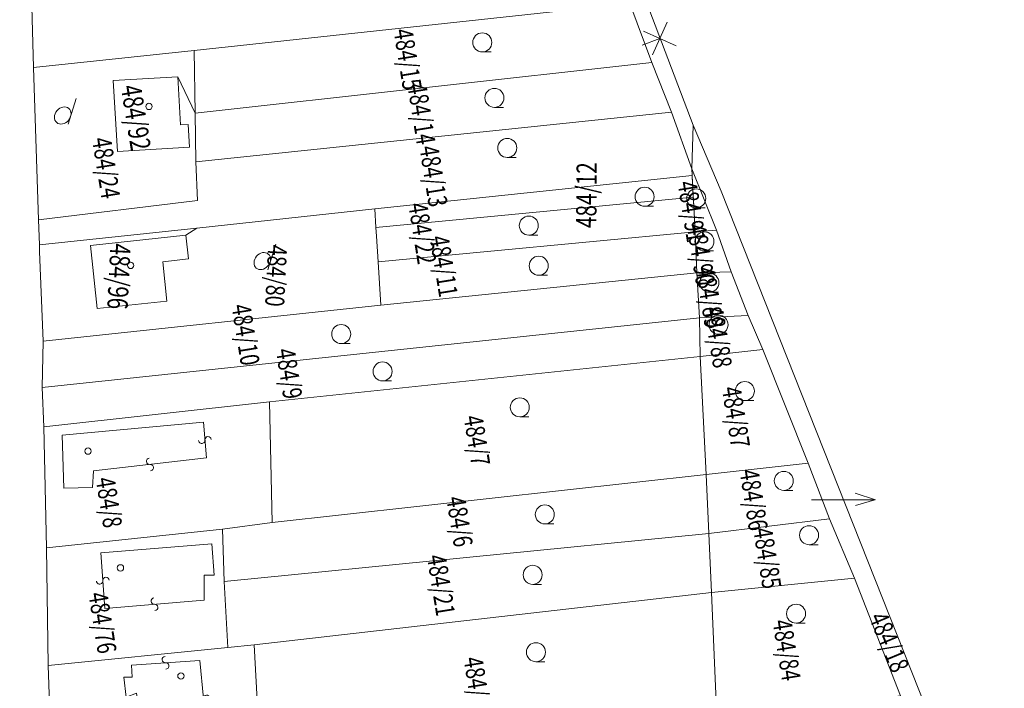
# Model space of a CAD drawing. Units: metres. Extents: x -233478 to 0, y -1250472 to 0.
# Drawn here: x -232128 to -231973, y -1248474 to -1248369 of the extents above; entities that cross this region are included whole.
import ezdxf
from ezdxf.enums import TextEntityAlignment as Align

# ---------------------------------------------------------------- set-up
doc = ezdxf.new("R2010")
doc.units = ezdxf.units.M
doc.header["$MEASUREMENT"] = 0
for name, color, linetype, lineweight in [('Vrstva 10', 7, 'Continuous', 0), ('Vrstva 11', 7, 'Continuous', 0), ('Vrstva 16', 7, 'Continuous', 0)]:
    doc.layers.add(name, color=color, linetype=linetype, lineweight=lineweight)
doc.styles.add('Style-cs_Italics', font='cs_Italics.shx')

# ---------------------------------------------------------------- blocks, each defined once
blk = doc.blocks.new('*U993')
at = {"layer": 'Vrstva 10', "color": 7, "linetype": 'Continuous', "lineweight": 0, "flags": 128}
blk.add_lwpolyline([(-231989.39, -1248475.18), (-232018.37, -1248478.55), (-232019.18, -1248458.89), (-231996.66, -1248456.6), (-231989.39, -1248475.18)], dxfattribs=at)
blk = doc.blocks.new('*U992')
at = {"layer": 'Vrstva 10', "color": 7, "linetype": 'Continuous', "lineweight": 0}
blk.add_blockref('*U993', (231989.39, 1248475.18), dxfattribs=at)
blk = doc.blocks.new('S30')
at = {"layer": 'Vrstva 10', "color": 7, "linetype": 'Continuous', "lineweight": 0}
blk.add_line((0, 0), (0.707, 0), dxfattribs=at)
blk.add_circle((0, 0.75), 0.75, dxfattribs=at)
blk = doc.blocks.new('*U7')
at = {"layer": 'Vrstva 10', "color": 7, "linetype": 'Continuous', "lineweight": 0, "xscale": 2, "yscale": 2, "zscale": 2}
blk.add_blockref('S30', (0, 0), dxfattribs=at)
blk = doc.blocks.new('*U995')
at = {"layer": 'Vrstva 10', "color": 7, "linetype": 'Continuous', "lineweight": 0, "flags": 128}
blk.add_lwpolyline([(-231996.66, -1248456.6), (-232019.18, -1248458.89), (-232019.59, -1248449.58), (-232000.59, -1248447.29), (-231996.66, -1248456.6)], dxfattribs=at)
blk = doc.blocks.new('*U994')
at = {"layer": 'Vrstva 10', "color": 7, "linetype": 'Continuous', "lineweight": 0}
blk.add_blockref('*U995', (231996.66, 1248456.6), dxfattribs=at)
blk = doc.blocks.new('*U997')
at = {"layer": 'Vrstva 10', "color": 7, "linetype": 'Continuous', "lineweight": 0, "flags": 128}
blk.add_lwpolyline([(-232000.59, -1248447.29), (-232019.59, -1248449.58), (-232020.01, -1248440.28), (-232003.97, -1248438.52), (-232000.59, -1248447.29)], dxfattribs=at)
blk = doc.blocks.new('*U996')
at = {"layer": 'Vrstva 10', "color": 7, "linetype": 'Continuous', "lineweight": 0}
blk.add_blockref('*U997', (232000.59, 1248447.29), dxfattribs=at)
blk = doc.blocks.new('*U999')
at = {"layer": 'Vrstva 10', "color": 7, "linetype": 'Continuous', "lineweight": 0, "flags": 128}
blk.add_lwpolyline([(-232003.97, -1248438.52), (-232020.01, -1248440.28), (-232020.95, -1248421.69), (-232011.1, -1248420.61), (-232003.97, -1248438.52)], dxfattribs=at)
blk = doc.blocks.new('*U998')
at = {"layer": 'Vrstva 10', "color": 7, "linetype": 'Continuous', "lineweight": 0}
blk.add_blockref('*U999', (232003.97, 1248438.52), dxfattribs=at)
blk = doc.blocks.new('*U1001')
at = {"layer": 'Vrstva 10', "color": 7, "linetype": 'Continuous', "lineweight": 0, "flags": 128}
blk.add_lwpolyline([(-232011.1, -1248420.61), (-232020.95, -1248421.69), (-232021.08, -1248415.62), (-232013.4, -1248415.22), (-232011.1, -1248420.61)], dxfattribs=at)
blk = doc.blocks.new('*U1000')
at = {"layer": 'Vrstva 10', "color": 7, "linetype": 'Continuous', "lineweight": 0}
blk.add_blockref('*U1001', (232011.1, 1248420.61), dxfattribs=at)
blk = doc.blocks.new('*U1003')
at = {"layer": 'Vrstva 10', "color": 7, "linetype": 'Continuous', "lineweight": 0, "flags": 128}
blk.add_lwpolyline([(-232013.4, -1248415.22), (-232021.08, -1248415.62), (-232021.48, -1248408.51), (-232016.08, -1248408.37), (-232013.4, -1248415.22)], dxfattribs=at)
blk = doc.blocks.new('*U1002')
at = {"layer": 'Vrstva 10', "color": 7, "linetype": 'Continuous', "lineweight": 0}
blk.add_blockref('*U1003', (232013.4, 1248415.22), dxfattribs=at)
blk = doc.blocks.new('*U1005')
at = {"layer": 'Vrstva 10', "color": 7, "linetype": 'Continuous', "lineweight": 0, "flags": 128}
blk.add_lwpolyline([(-232016.08, -1248408.37), (-232021.48, -1248408.51), (-232021.75, -1248402.03), (-232018.38, -1248401.76), (-232016.08, -1248408.37)], dxfattribs=at)
blk = doc.blocks.new('*U1004')
at = {"layer": 'Vrstva 10', "color": 7, "linetype": 'Continuous', "lineweight": 0}
blk.add_blockref('*U1005', (232016.08, 1248408.37), dxfattribs=at)
blk = doc.blocks.new('*U1007')
at = {"layer": 'Vrstva 10', "color": 7, "linetype": 'Continuous', "lineweight": 0, "flags": 128}
blk.add_lwpolyline([(-232018.38, -1248401.76), (-232021.75, -1248402.03), (-232021.99, -1248397.99), (-232022.07, -1248396.59), (-232022.15, -1248395.28), (-232022.19, -1248394.55), (-232022.24, -1248393.15), (-232022.28, -1248392.1), (-232018.38, -1248401.76)], dxfattribs=at)
blk = doc.blocks.new('*U1006')
at = {"layer": 'Vrstva 10', "color": 7, "linetype": 'Continuous', "lineweight": 0}
blk.add_blockref('*U1007', (232018.38, 1248401.76), dxfattribs=at)
blk = doc.blocks.new('*U1009')
at = {"layer": 'Vrstva 10', "color": 7, "linetype": 'Continuous', "lineweight": 0, "flags": 128}
blk.add_lwpolyline([(-232019.18, -1248458.89), (-232018.37, -1248478.55), (-232090.22, -1248486.51), (-232091.3, -1248467.13), (-232019.18, -1248458.89)], dxfattribs=at)
blk = doc.blocks.new('*U1008')
at = {"layer": 'Vrstva 10', "color": 7, "linetype": 'Continuous', "lineweight": 0}
blk.add_blockref('*U1009', (232019.18, 1248458.89), dxfattribs=at)
blk = doc.blocks.new('*U1013')
at = {"layer": 'Vrstva 10', "color": 7, "linetype": 'Continuous', "lineweight": 0, "flags": 128}
blk.add_lwpolyline([(-232090.22, -1248486.51), (-232098.98, -1248487.45), (-232102.86, -1248488.03), (-232113.92, -1248488.97), (-232123.09, -1248489.92), (-232123.77, -1248470.35), (-232095.44, -1248467.52), (-232091.3, -1248467.13), (-232090.22, -1248486.51)], dxfattribs=at)
blk = doc.blocks.new('*U1012')
at = {"layer": 'Vrstva 10', "color": 7, "linetype": 'Continuous', "lineweight": 0}
blk.add_blockref('*U1013', (232090.22, 1248486.51), dxfattribs=at)
blk = doc.blocks.new('S45')
at = {"layer": 'Vrstva 10', "color": 7, "linetype": 'Continuous', "lineweight": 0}
blk.add_circle((0, 0), 0.25, dxfattribs=at)
blk = doc.blocks.new('*U3')
at = {"layer": 'Vrstva 10', "color": 7, "linetype": 'Continuous', "lineweight": 0, "xscale": 2, "yscale": 2, "zscale": 2}
blk.add_blockref('S45', (0, 0), dxfattribs=at)
blk = doc.blocks.new('*U1015')
at = {"layer": 'Vrstva 10', "color": 7, "linetype": 'Continuous', "lineweight": 0, "flags": 128}
blk.add_lwpolyline([(-232095.44, -1248467.52), (-232123.77, -1248470.35), (-232124.04, -1248451.86), (-232096.26, -1248448.9), (-232095.99, -1248457.13), (-232095.44, -1248467.52)], dxfattribs=at)
blk = doc.blocks.new('*U1014')
at = {"layer": 'Vrstva 10', "color": 7, "linetype": 'Continuous', "lineweight": 0}
blk.add_blockref('*U1015', (232095.44, 1248467.52), dxfattribs=at)
blk = doc.blocks.new('*U1017')
at = {"layer": 'Vrstva 10', "color": 7, "linetype": 'Continuous', "lineweight": 0, "flags": 128}
blk.add_lwpolyline([(-232091.3, -1248467.13), (-232095.44, -1248467.52), (-232095.99, -1248457.13), (-232019.59, -1248449.58), (-232019.18, -1248458.89), (-232091.3, -1248467.13)], dxfattribs=at)
blk = doc.blocks.new('*U1016')
at = {"layer": 'Vrstva 10', "color": 7, "linetype": 'Continuous', "lineweight": 0}
blk.add_blockref('*U1017', (232091.3, 1248467.13), dxfattribs=at)
blk = doc.blocks.new('*U1019')
at = {"layer": 'Vrstva 10', "color": 7, "linetype": 'Continuous', "lineweight": 0, "flags": 128}
blk.add_lwpolyline([(-232020.01, -1248440.28), (-232019.59, -1248449.58), (-232095.99, -1248457.13), (-232096.26, -1248448.9), (-232088.46, -1248447.84), (-232020.01, -1248440.28)], dxfattribs=at)
blk = doc.blocks.new('*U1018')
at = {"layer": 'Vrstva 10', "color": 7, "linetype": 'Continuous', "lineweight": 0}
blk.add_blockref('*U1019', (232020.01, 1248440.28), dxfattribs=at)
blk = doc.blocks.new('*U1021')
at = {"layer": 'Vrstva 10', "color": 7, "linetype": 'Continuous', "lineweight": 0, "flags": 128}
blk.add_lwpolyline([(-232020.95, -1248421.69), (-232020.01, -1248440.28), (-232088.46, -1248447.84), (-232088.87, -1248428.85), (-232020.95, -1248421.69)], dxfattribs=at)
blk = doc.blocks.new('*U1020')
at = {"layer": 'Vrstva 10', "color": 7, "linetype": 'Continuous', "lineweight": 0}
blk.add_blockref('*U1021', (232020.95, 1248421.69), dxfattribs=at)
blk = doc.blocks.new('*U1023')
at = {"layer": 'Vrstva 10', "color": 7, "linetype": 'Continuous', "lineweight": 0, "flags": 128}
blk.add_lwpolyline([(-232088.87, -1248428.85), (-232088.46, -1248447.84), (-232096.26, -1248448.9), (-232124.04, -1248451.86), (-232124.44, -1248432.76), (-232088.87, -1248428.85)], dxfattribs=at)
blk = doc.blocks.new('*U1022')
at = {"layer": 'Vrstva 10', "color": 7, "linetype": 'Continuous', "lineweight": 0}
blk.add_blockref('*U1023', (232088.87, 1248428.85), dxfattribs=at)
blk = doc.blocks.new('*U1025')
at = {"layer": 'Vrstva 10', "color": 7, "linetype": 'Continuous', "lineweight": 0, "flags": 128}
blk.add_lwpolyline([(-232088.87, -1248428.85), (-232124.44, -1248432.76), (-232124.71, -1248426.55), (-232021.08, -1248415.62), (-232020.95, -1248421.69), (-232088.87, -1248428.85)], dxfattribs=at)
blk = doc.blocks.new('*U1024')
at = {"layer": 'Vrstva 10', "color": 7, "linetype": 'Continuous', "lineweight": 0}
blk.add_blockref('*U1025', (232088.87, 1248428.85), dxfattribs=at)
blk = doc.blocks.new('*U1027')
at = {"layer": 'Vrstva 10', "color": 7, "linetype": 'Continuous', "lineweight": 0, "flags": 128}
blk.add_lwpolyline([(-232021.48, -1248408.51), (-232021.08, -1248415.62), (-232124.71, -1248426.55), (-232124.57, -1248419.29), (-232071.3, -1248413.62), (-232021.48, -1248408.51)], dxfattribs=at)
blk = doc.blocks.new('*U1026')
at = {"layer": 'Vrstva 10', "color": 7, "linetype": 'Continuous', "lineweight": 0}
blk.add_blockref('*U1027', (232021.48, 1248408.51), dxfattribs=at)
blk = doc.blocks.new('*U1029')
at = {"layer": 'Vrstva 10', "color": 7, "linetype": 'Continuous', "lineweight": 0, "flags": 128}
blk.add_lwpolyline([(-232071.3, -1248413.62), (-232071.74, -1248406.76), (-232021.75, -1248402.03), (-232021.48, -1248408.51), (-232071.3, -1248413.62)], dxfattribs=at)
blk = doc.blocks.new('*U1028')
at = {"layer": 'Vrstva 10', "color": 7, "linetype": 'Continuous', "lineweight": 0}
blk.add_blockref('*U1029', (232071.3, 1248413.62), dxfattribs=at)
blk = doc.blocks.new('*U1031')
at = {"layer": 'Vrstva 10', "color": 7, "linetype": 'Continuous', "lineweight": 0, "flags": 128}
blk.add_lwpolyline([(-232071.74, -1248406.76), (-232072, -1248402.73), (-232072.09, -1248401.34), (-232022.07, -1248396.59), (-232021.99, -1248397.99), (-232021.75, -1248402.03), (-232071.74, -1248406.76)], dxfattribs=at)
blk = doc.blocks.new('*U1030')
at = {"layer": 'Vrstva 10', "color": 7, "linetype": 'Continuous', "lineweight": 0}
blk.add_blockref('*U1031', (232071.74, 1248406.76), dxfattribs=at)
blk = doc.blocks.new('*U1033')
at = {"layer": 'Vrstva 10', "color": 7, "linetype": 'Continuous', "lineweight": 0, "flags": 128}
blk.add_lwpolyline([(-232022.28, -1248392.1), (-232022.24, -1248393.15), (-232072.27, -1248398.45), (-232100.32, -1248401.45), (-232125.14, -1248404.1), (-232125.27, -1248400.17), (-232100.19, -1248397.12), (-232100.46, -1248391.03), (-232025.47, -1248383.2), (-232022.28, -1248392.1)], dxfattribs=at)
blk = doc.blocks.new('*U1032')
at = {"layer": 'Vrstva 10', "color": 7, "linetype": 'Continuous', "lineweight": 0}
blk.add_blockref('*U1033', (232022.28, 1248392.1), dxfattribs=at)
blk = doc.blocks.new('*U1035')
at = {"layer": 'Vrstva 10', "color": 7, "linetype": 'Continuous', "lineweight": 0, "flags": 128}
blk.add_lwpolyline([(-232025.47, -1248383.2), (-232100.46, -1248391.03), (-232100.59, -1248383.34), (-232028.57, -1248375.38), (-232025.47, -1248383.2)], dxfattribs=at)
blk = doc.blocks.new('*U1034')
at = {"layer": 'Vrstva 10', "color": 7, "linetype": 'Continuous', "lineweight": 0}
blk.add_blockref('*U1035', (232025.47, 1248383.2), dxfattribs=at)
blk = doc.blocks.new('*U1037')
at = {"layer": 'Vrstva 10', "color": 7, "linetype": 'Continuous', "lineweight": 0, "flags": 128}
blk.add_lwpolyline([(-232028.57, -1248375.38), (-232100.59, -1248383.34), (-232100.73, -1248373.49), (-232032.08, -1248366.07), (-232028.57, -1248375.38)], dxfattribs=at)
blk = doc.blocks.new('*U1036')
at = {"layer": 'Vrstva 10', "color": 7, "linetype": 'Continuous', "lineweight": 0}
blk.add_blockref('*U1037', (232028.57, 1248375.38), dxfattribs=at)
blk = doc.blocks.new('*U1039')
at = {"layer": 'Vrstva 10', "color": 7, "linetype": 'Continuous', "lineweight": 0, "flags": 128}
blk.add_lwpolyline([(-232100.73, -1248373.49), (-232100.59, -1248383.34)], dxfattribs=at)
blk = doc.blocks.new('*U1040')
at = {"layer": 'Vrstva 10', "color": 7, "linetype": 'Continuous', "lineweight": 0, "flags": 128}
blk.add_lwpolyline([(-232100.59, -1248383.34), (-232103.33, -1248377.62), (-232113.51, -1248378.22), (-232112.85, -1248389.4), (-232101.47, -1248388.73), (-232101.68, -1248385.13), (-232102.88, -1248385.2)], dxfattribs=at)
blk = doc.blocks.new('*U1041')
at = {"layer": 'Vrstva 10', "color": 7, "linetype": 'Continuous', "lineweight": 0, "flags": 128}
blk.add_lwpolyline([(-232102.88, -1248385.2), (-232103.33, -1248377.62)], dxfattribs=at)
blk = doc.blocks.new('*U1042')
at = {"layer": 'Vrstva 10', "color": 7, "linetype": 'Continuous', "lineweight": 0, "flags": 128}
blk.add_lwpolyline([(-232103.33, -1248377.62), (-232100.59, -1248383.34), (-232100.46, -1248391.03), (-232100.19, -1248397.12), (-232125.27, -1248400.17), (-232126.05, -1248376.18), (-232100.73, -1248373.49)], dxfattribs=at)
blk = doc.blocks.new('*U1038')
at = {"layer": 'Vrstva 10', "color": 7, "linetype": 'Continuous', "lineweight": 0}
for name in ['*U1042', '*U1039', '*U1040', '*U1041']:
    blk.add_blockref(name, (232100.73, 1248373.49), dxfattribs=at)
blk = doc.blocks.new('S431')
at = {"layer": 'Vrstva 10', "color": 7, "linetype": 'Continuous', "lineweight": 0}
blk.add_line((0, 0), (0.634, 2.008), dxfattribs=at)
blk.add_ellipse((-0.431, 0.682), major_axis=(0.475, 0.555), ratio=0.808635, dxfattribs=at)
blk = doc.blocks.new('*U13')
at = {"layer": 'Vrstva 10', "color": 7, "linetype": 'Continuous', "lineweight": 0, "xscale": 2, "yscale": 2, "zscale": 2}
blk.add_blockref('S431', (0, 0), dxfattribs=at)
blk = doc.blocks.new('*U1044')
at = {"layer": 'Vrstva 10', "color": 7, "linetype": 'Continuous', "lineweight": 0, "flags": 128}
blk.add_lwpolyline([(-232100.73, -1248373.49), (-232126.05, -1248376.18), (-232126.58, -1248356.92), (-232048.79, -1248349.06), (-232039.11, -1248348.15), (-232032.08, -1248366.07), (-232100.73, -1248373.49)], dxfattribs=at)
blk = doc.blocks.new('*U1043')
at = {"layer": 'Vrstva 10', "color": 7, "linetype": 'Continuous', "lineweight": 0}
blk.add_blockref('*U1044', (232100.73, 1248373.49), dxfattribs=at)
blk = doc.blocks.new('*U1060')
at = {"layer": 'Vrstva 10', "color": 7, "linetype": 'Continuous', "lineweight": 0, "flags": 128}
blk.add_lwpolyline([(-232050.02, -1248320.4), (-232127.52, -1248328.49), (-232127.76, -1248325.14), (-232048.22, -1248317.19), (-232043.31, -1248329.71), (-232037.91, -1248343.61), (-232022.08, -1248385.26), (-232022.28, -1248392.1), (-232025.47, -1248383.2), (-232028.57, -1248375.38), (-232032.08, -1248366.07), (-232039.11, -1248348.15), (-232040.57, -1248344.36), (-232045.84, -1248330.76), (-232050.02, -1248320.4)], dxfattribs=at)
blk = doc.blocks.new('*U1059')
at = {"layer": 'Vrstva 10', "color": 7, "linetype": 'Continuous', "lineweight": 0}
blk.add_blockref('*U1060', (232050.02, 1248320.4), dxfattribs=at)
blk = doc.blocks.new('*U1062')
at = {"layer": 'Vrstva 10', "color": 7, "linetype": 'Continuous', "lineweight": 0, "flags": 128}
blk.add_lwpolyline([(-231977.24, -1248506.75), (-231982.91, -1248492.04), (-231989.39, -1248475.18), (-231996.66, -1248456.6), (-232000.59, -1248447.29), (-232003.97, -1248438.52), (-232011.1, -1248420.61), (-232013.4, -1248415.22), (-232016.08, -1248408.37), (-232018.38, -1248401.76), (-232022.28, -1248392.1), (-232022.08, -1248385.26), (-232017.65, -1248395.62), (-231973.71, -1248506.41), (-231977.24, -1248506.75)], dxfattribs=at)
blk = doc.blocks.new('*U1061')
at = {"layer": 'Vrstva 10', "color": 7, "linetype": 'Continuous', "lineweight": 0}
blk.add_blockref('*U1062', (231977.24, 1248506.75), dxfattribs=at)
blk = doc.blocks.new('S238')
at = {"layer": 'Vrstva 10', "color": 7, "linetype": 'Continuous', "lineweight": 0}
for p, q in [((-2.5, 0), (2.5, 0)), ((0.962, 0.528), (2.546, 0)), ((2.5, 0), (0.983, -0.465))]:
    blk.add_line(p, q, dxfattribs=at)
blk = doc.blocks.new('*U846')
at = {"layer": 'Vrstva 10', "color": 7, "linetype": 'Continuous', "lineweight": 0, "xscale": 2, "yscale": 2, "zscale": 2}
blk.add_blockref('S238', (0, 0), dxfattribs=at)
blk = doc.blocks.new('*U1186')
at = {"layer": 'Vrstva 10', "color": 7, "linetype": 'Continuous', "lineweight": 0, "flags": 128}
blk.add_lwpolyline([(-231964.04, -1248505.39), (-231964.72, -1248497.07), (-231972.23, -1248497.57), (-231971.42, -1248506.16), (-231973.71, -1248506.41), (-232017.65, -1248395.62), (-232022.08, -1248385.26), (-232037.91, -1248343.61), (-232004.2, -1248340.37), (-231968.08, -1248336.6), (-231969.7, -1248322.03), (-232006.22, -1248325.93), (-232043.31, -1248329.71), (-232048.22, -1248317.19), (-232127.76, -1248325.14), (-232128.73, -1248307.66), (-232133.71, -1248178.72)], dxfattribs=at)
blk = doc.blocks.new('*U1185')
at = {"layer": 'Vrstva 10', "color": 7, "linetype": 'Continuous', "lineweight": 0}
blk.add_blockref('*U1186', (231964.04, 1248505.39), dxfattribs=at)
blk = doc.blocks.new('*U1198')
at = {"layer": 'Vrstva 10', "color": 7, "linetype": 'Continuous', "lineweight": 0, "flags": 128}
blk.add_lwpolyline([(-232139.37, -1248340.04), (-232127.25, -1248339.15), (-232126.73, -1248348.74), (-232126.6, -1248352.73), (-232126.58, -1248356.92), (-232126.05, -1248376.18), (-232125.27, -1248400.17), (-232125.14, -1248404.1), (-232125.11, -1248405.15), (-232124.57, -1248419.29), (-232124.71, -1248426.55), (-232124.44, -1248432.76), (-232124.04, -1248451.86), (-232123.77, -1248470.35), (-232123.09, -1248489.92), (-232122.55, -1248507.13), (-232122.02, -1248522.76), (-232122.15, -1248534.49), (-232120.95, -1248555.37), (-232120.4, -1248573.22)], dxfattribs=at)
blk = doc.blocks.new('*U1197')
at = {"layer": 'Vrstva 10', "color": 7, "linetype": 'Continuous', "lineweight": 0}
blk.add_blockref('*U1198', (232174.4, 1248753.27), dxfattribs=at)
blk = doc.blocks.new('S298_4')
at = {"layer": 'Vrstva 16', "color": 204, "linetype": 'Continuous', "lineweight": 0}
for p, q in [((-6.041928, -1.021055), (-4.041925, 0.978863)), ((-6.041886, 0.978905), (-4.041967, -1.021098)), ((3.957876, -1.021269), (5.957879, 0.97865)), ((3.957918, 0.978692), (5.957837, -1.021311)), ((-5.041927, -0.021096), (-5.041975, -1.521462)), ((4.957877, -0.021309), (4.958007, -1.521208))]:
    blk.add_line(p, q, dxfattribs=at)
blk = doc.blocks.new('*U1611')
at = {"layer": 'Vrstva 16', "color": 204, "linetype": 'Continuous', "lineweight": 0, "flags": 128}
blk.add_lwpolyline([(-232037.91, -1248343.61), (-232022.08, -1248385.26), (-232022.28, -1248392.1), (-232022.15, -1248395.28), (-232021.99, -1248397.99), (-232021.75, -1248402.03), (-232021.48, -1248408.51), (-232021.08, -1248415.62), (-232020.95, -1248421.69), (-232020.01, -1248440.28), (-232019.59, -1248449.58), (-232019.18, -1248458.89), (-232018.37, -1248478.55), (-232017.54, -1248495.81), (-232017.27, -1248504.04), (-232016.89, -1248511.03), (-232016.18, -1248523.01), (-232016.37, -1248525.06), (-232015.82, -1248530.76), (-232015.14, -1248544.25), (-232014.22, -1248561.04)], dxfattribs=at)
at = {"layer": 'Vrstva 16', "color": 204, "linetype": 'Continuous', "lineweight": 0, "xscale": 1.999999, "yscale": 1.999999, "zscale": 1.999999, "rotation": 290.810422}
blk.add_blockref('S298_4', (-232030.804, -1248362.305), dxfattribs=at)
blk = doc.blocks.new('*U1610')
at = {"layer": 'Vrstva 16', "color": 204, "linetype": 'Continuous', "lineweight": 0}
blk.add_blockref('*U1611', (232628.68, 1248340.58), dxfattribs=at)
blk = doc.blocks.new('*U2561')
at = {"layer": 'Vrstva 11', "color": 1, "linetype": 'Continuous', "lineweight": 0, "flags": 128}
blk.add_lwpolyline([(-232098.67, -1248481.56), (-232111.24, -1248483.12), (-232111.48, -1248478.81), (-232109.33, -1248478.33), (-232109.81, -1248474.74), (-232111.48, -1248475.34), (-232111.84, -1248472.22), (-232110.52, -1248472.22), (-232110.64, -1248470.3)], dxfattribs=at)
blk = doc.blocks.new('S434_316')
at = {"layer": 'Vrstva 11', "color": 1, "linetype": 'Continuous', "lineweight": 0}
for centre, start, end in [((0, 0.25), 89.99997, 269.99996), ((0, -0.25), 269.99996, 89.99997)]:
    blk.add_arc(centre, 0.25, start, end, dxfattribs=at)
blk = doc.blocks.new('S434_317')
at = {"layer": 'Vrstva 11', "color": 1, "linetype": 'Continuous', "lineweight": 0}
for centre, start, end in [((0, 0.25), 90.00007, 270.00007), ((0, -0.25), 270.00007, 90.00007)]:
    blk.add_arc(centre, 0.25, start, end, dxfattribs=at)
blk = doc.blocks.new('*U2562')
at = {"layer": 'Vrstva 11', "color": 1, "linetype": 'Continuous', "lineweight": 0, "flags": 128}
blk.add_lwpolyline([(-232110.64, -1248470.3), (-232099.87, -1248469.59), (-232098.67, -1248481.56)], dxfattribs=at)
at = {"layer": 'Vrstva 11', "color": 1, "linetype": 'Continuous', "lineweight": 0}
for name, p, xscale, yscale, zscale, rotation in [('S434_316', (-232105.255, -1248469.945), 2.000001, 2.000001, 2.000001, 3.771738), ('S434_317', (-232099.27, -1248475.575), 2, 2, 2, 275.724743)]:
    blk.add_blockref(name, p, dxfattribs=dict(at, xscale=xscale, yscale=yscale, zscale=zscale, rotation=rotation))
blk = doc.blocks.new('*U2560')
at = {"layer": 'Vrstva 11', "color": 1, "linetype": 'Continuous', "lineweight": 0}
for name in ['*U2562', '*U2561']:
    blk.add_blockref(name, (232098.67, 1248481.56), dxfattribs=at)
blk = doc.blocks.new('*U2566')
at = {"layer": 'Vrstva 11', "color": 1, "linetype": 'Continuous', "lineweight": 0, "flags": 128}
blk.add_lwpolyline([(-232115.44, -1248452.64), (-232097.96, -1248451.21), (-232097.6, -1248456.12), (-232099.16, -1248456.12), (-232099.16, -1248460.07)], dxfattribs=at)
blk = doc.blocks.new('S434_318')
at = {"layer": 'Vrstva 11', "color": 1, "linetype": 'Continuous', "lineweight": 0}
for centre, start, end in [((0, 0.25), 90.00001, 270.00001), ((0, -0.25), 270.00001, 90.00001)]:
    blk.add_arc(centre, 0.25, start, end, dxfattribs=at)
blk = doc.blocks.new('S434_319')
at = {"layer": 'Vrstva 11', "color": 1, "linetype": 'Continuous', "lineweight": 0}
for centre, start, end in [((0, 0.25), 90.00002, 270.00002), ((0, -0.25), 270.00002, 90.00002)]:
    blk.add_arc(centre, 0.25, start, end, dxfattribs=at)
blk = doc.blocks.new('*U2567')
at = {"layer": 'Vrstva 11', "color": 1, "linetype": 'Continuous', "lineweight": 0, "flags": 128}
blk.add_lwpolyline([(-232099.16, -1248460.07), (-232114.84, -1248461.39), (-232115.44, -1248452.64)], dxfattribs=at)
at = {"layer": 'Vrstva 11', "color": 1, "linetype": 'Continuous', "lineweight": 0}
for name, p, xscale, yscale, zscale, rotation in [('S434_319', (-232115.14, -1248457.015), 2.000001, 2.000001, 2.000001, 93.92269), ('S434_318', (-232107, -1248460.73), 1.999999, 1.999999, 1.999999, 184.81201)]:
    blk.add_blockref(name, p, dxfattribs=dict(at, xscale=xscale, yscale=yscale, zscale=zscale, rotation=rotation))
blk = doc.blocks.new('*U2565')
at = {"layer": 'Vrstva 11', "color": 1, "linetype": 'Continuous', "lineweight": 0}
for name in ['*U2567', '*U2566']:
    blk.add_blockref(name, (232115.44, 1248452.64), dxfattribs=at)
blk = doc.blocks.new('*U2571')
at = {"layer": 'Vrstva 11', "color": 1, "linetype": 'Continuous', "lineweight": 0, "flags": 128}
blk.add_lwpolyline([(-232116.63, -1248439.71), (-232116.75, -1248442.34), (-232121.3, -1248442.46), (-232121.54, -1248434.08), (-232099.28, -1248432.04)], dxfattribs=at)
blk = doc.blocks.new('S434_320')
at = {"layer": 'Vrstva 11', "color": 1, "linetype": 'Continuous', "lineweight": 0}
for centre, start, end in [((0, 0.25), 90.00005, 270.00005), ((0, -0.25), 270.00005, 90.00005)]:
    blk.add_arc(centre, 0.25, start, end, dxfattribs=at)
blk = doc.blocks.new('S434_321')
at = {"layer": 'Vrstva 11', "color": 1, "linetype": 'Continuous', "lineweight": 0}
for centre, start, end in [((0, 0.25), 89.99997, 269.99997), ((0, -0.25), 269.99997, 89.99997)]:
    blk.add_arc(centre, 0.25, start, end, dxfattribs=at)
blk = doc.blocks.new('*U2572')
at = {"layer": 'Vrstva 11', "color": 1, "linetype": 'Continuous', "lineweight": 0, "flags": 128}
blk.add_lwpolyline([(-232099.28, -1248432.04), (-232098.8, -1248437.67), (-232116.63, -1248439.71)], dxfattribs=at)
at = {"layer": 'Vrstva 11', "color": 1, "linetype": 'Continuous', "lineweight": 0}
for name, p, xscale, yscale, zscale, rotation in [('S434_320', (-232099.04, -1248434.855), 1.999998, 1.999998, 1.999998, 274.873064), ('S434_321', (-232107.715, -1248438.69), 1.999999, 1.999999, 1.999999, 186.52708)]:
    blk.add_blockref(name, p, dxfattribs=dict(at, xscale=xscale, yscale=yscale, zscale=zscale, rotation=rotation))
blk = doc.blocks.new('*U2570')
at = {"layer": 'Vrstva 11', "color": 1, "linetype": 'Continuous', "lineweight": 0}
for name in ['*U2571', '*U2572']:
    blk.add_blockref(name, (232116.63, 1248439.71), dxfattribs=at)
blk = doc.blocks.new('*U2668')
at = {"layer": 'Vrstva 10', "color": 7, "linetype": 'Continuous', "lineweight": 0, "flags": 128}
blk.add_lwpolyline([(-232113.51, -1248378.22), (-232103.33, -1248377.62), (-232102.88, -1248385.2), (-232101.68, -1248385.13), (-232101.47, -1248388.73), (-232112.85, -1248389.4), (-232113.51, -1248378.22)], dxfattribs=at)
blk = doc.blocks.new('*U2667')
at = {"layer": 'Vrstva 10', "color": 7, "linetype": 'Continuous', "lineweight": 0}
blk.add_blockref('*U2668', (232113.51, 1248378.22), dxfattribs=at)
blk = doc.blocks.new('*U2672')
at = {"layer": 'Vrstva 10', "color": 7, "linetype": 'Continuous', "lineweight": 0, "flags": 128}
blk.add_lwpolyline([(-232072.27, -1248398.45), (-232022.24, -1248393.15), (-232022.19, -1248394.55), (-232022.15, -1248395.28), (-232022.07, -1248396.59), (-232072.09, -1248401.34), (-232072.27, -1248398.45)], dxfattribs=at)
blk = doc.blocks.new('*U2671')
at = {"layer": 'Vrstva 10', "color": 7, "linetype": 'Continuous', "lineweight": 0}
blk.add_blockref('*U2672', (232072.27, 1248398.45), dxfattribs=at)
blk = doc.blocks.new('*U2708')
at = {"layer": 'Vrstva 10', "color": 7, "linetype": 'Continuous', "lineweight": 0, "flags": 128}
blk.add_lwpolyline([(-232071.74, -1248406.76), (-232071.3, -1248413.62), (-232124.57, -1248419.29), (-232125.11, -1248405.15), (-232125.14, -1248404.1)], dxfattribs=at)
blk = doc.blocks.new('*U2709')
at = {"layer": 'Vrstva 10', "color": 7, "linetype": 'Continuous', "lineweight": 0, "flags": 128}
blk.add_lwpolyline([(-232125.14, -1248404.1), (-232100.32, -1248401.45)], dxfattribs=at)
blk = doc.blocks.new('*U2710')
at = {"layer": 'Vrstva 10', "color": 7, "linetype": 'Continuous', "lineweight": 0, "flags": 128}
blk.add_lwpolyline([(-232100.32, -1248401.45), (-232102.06, -1248402.59), (-232117.07, -1248404.19), (-232116.01, -1248414.15), (-232105.03, -1248412.99), (-232105.7, -1248406.75), (-232101.66, -1248406.32)], dxfattribs=at)
blk = doc.blocks.new('*U2711')
at = {"layer": 'Vrstva 10', "color": 7, "linetype": 'Continuous', "lineweight": 0, "flags": 128}
blk.add_lwpolyline([(-232101.66, -1248406.32), (-232102.06, -1248402.59)], dxfattribs=at)
blk = doc.blocks.new('*U2712')
at = {"layer": 'Vrstva 10', "color": 7, "linetype": 'Continuous', "lineweight": 0, "flags": 128}
blk.add_lwpolyline([(-232102.06, -1248402.59), (-232100.32, -1248401.45), (-232072.27, -1248398.45), (-232072.09, -1248401.34), (-232072, -1248402.73), (-232071.74, -1248406.76)], dxfattribs=at)
blk = doc.blocks.new('*U2707')
at = {"layer": 'Vrstva 10', "color": 7, "linetype": 'Continuous', "lineweight": 0}
for name in ['*U2712', '*U2709', '*U2710', '*U2711', '*U2708']:
    blk.add_blockref(name, (232071.74, 1248406.76), dxfattribs=at)
blk = doc.blocks.new('*U2714')
at = {"layer": 'Vrstva 10', "color": 7, "linetype": 'Continuous', "lineweight": 0, "flags": 128}
blk.add_lwpolyline([(-232117.07, -1248404.19), (-232102.06, -1248402.59), (-232101.66, -1248406.32), (-232105.7, -1248406.75), (-232105.03, -1248412.99), (-232116.01, -1248414.15), (-232117.07, -1248404.19)], dxfattribs=at)
blk = doc.blocks.new('*U2713')
at = {"layer": 'Vrstva 10', "color": 7, "linetype": 'Continuous', "lineweight": 0}
blk.add_blockref('*U2714', (232117.07, 1248404.19), dxfattribs=at)

msp = doc.modelspace()

# ---------------------------------------------------------------- block references
at = {"layer": 'Vrstva 10', "color": 7, "linetype": 'Continuous', "lineweight": 0}
for name, p in [('*U1185', (-231964.04, -1248505.39)), ('*U1059', (-232050.02, -1248320.4)), ('*U1197', (-232174.4, -1248753.27)), ('*U1043', (-232100.73, -1248373.49)), ('*U1036', (-232028.57, -1248375.38)), ('*U7', (-232055.32, -1248373.7)), ('*U1038', (-232100.73, -1248373.49)), ('*U1034', (-232025.47, -1248383.2)), ('*U2667', (-232113.51, -1248378.22)), ('*U7', (-232053.41, -1248382.44)), ('*U13', (-232120.6, -1248385.08)), ('*U1032', (-232022.28, -1248392.1)), ('*U3', (-232107.87, -1248382.29)), ('*U1061', (-231977.24, -1248506.75)), ('*U7', (-232051.38, -1248390.33)), ('*U1006', (-232018.38, -1248401.76)), ('*U2671', (-232072.27, -1248398.45)), ('*U7', (-232029.73, -1248398.02)), ('*U7', (-232021.59, -1248398.28)), ('*U1030', (-232071.74, -1248406.76)), ('*U2707', (-232071.74, -1248406.76)), ('*U7', (-232047.99, -1248402.57)), ('*U1004', (-232016.08, -1248408.37)), ('*U2713', (-232117.07, -1248404.19)), ('*U1028', (-232071.3, -1248413.62)), ('*U7', (-232020.3, -1248405.05)), ('*U13', (-232089.14, -1248408.02)), ('*U7', (-232046.43, -1248408.89)), ('*U3', (-232110.74, -1248407.34)), ('*U1026', (-232021.48, -1248408.51)), ('*U1002', (-232013.4, -1248415.22)), ('*U7', (-232019.52, -1248411.56)), ('*U1024', (-232088.87, -1248428.85)), ('*U1000', (-232011.1, -1248420.61)), ('*U7', (-232018.08, -1248418.18)), ('*U7', (-232077.56, -1248419.65)), ('*U1020', (-232020.95, -1248421.69)), ('*U998', (-232003.97, -1248438.52)), ('*U7', (-232071.04, -1248425.54)), ('*U7', (-232013.93, -1248428.63)), ('*U7', (-232049.41, -1248431.2)), ('*U1022', (-232088.87, -1248428.85)), ('*U3', (-232117.47, -1248436.6)), ('*U996', (-232000.59, -1248447.29)), ('*U1018', (-232020.01, -1248440.28)), ('*U7', (-232007.79, -1248442.79)), ('*U846', (-231998.45, -1248444.26)), ('*U7', (-232045.47, -1248448.07)), ('*U994', (-231996.66, -1248456.6)), ('*U7', (-232003.81, -1248451.35)), ('*U1014', (-232095.44, -1248467.52)), ('*U1016', (-232091.3, -1248467.13)), ('*U3', (-232112.36, -1248454.99)), ('*U7', (-232047.38, -1248457.59)), ('*U992', (-231989.39, -1248475.18)), ('*U1008', (-232019.18, -1248458.89)), ('*U7', (-232005.86, -1248463.71)), ('*U7', (-232046.86, -1248469.78)), ('*U1012', (-232090.22, -1248486.51)), ('*U3', (-232102.83, -1248472.02))]:
    msp.add_blockref(name, p, dxfattribs=at)
at = {"layer": 'Vrstva 11', "color": 1, "linetype": 'Continuous', "lineweight": 0}
for name, p in [('*U2570', (-232116.63, -1248439.71)), ('*U2565', (-232115.44, -1248452.64)), ('*U2560', (-232098.67, -1248481.56))]:
    msp.add_blockref(name, p, dxfattribs=at)
at = {"layer": 'Vrstva 16', "color": 204, "linetype": 'Continuous', "lineweight": 0}
msp.add_blockref('*U1610', (-232628.68, -1248340.58), dxfattribs=at)

# ---------------------------------------------------------------- texts
at = {"layer": 'Vrstva 10', "color": 7, "linetype": 'Continuous', "lineweight": 0, "style": 'Style-cs_Italics'}
for s, height, rotation, width, p in [('484/15', 2.998998, 279.027, 0.749916, (-232065.589413, -1248374.621126)), ('484/92', 3.199998, 279.027, 0.75, (-232108.340258, -1248383.780704)), ('484/14', 2.998998, 279.027, 0.749916, (-232063.420148, -1248383.230849)), ('484/24', 2.998998, 279.027, 0.749916, (-232113.12962, -1248391.740796)), ('484/13', 2.998998, 279.027, 0.749916, (-232061.520078, -1248393.03959)), ('484/12', 3.199998, 89.613, 0.75, (-232040.499976, -1248396.259198)), ('484/91', 2.998998, 279.027, 0.749916, (-232020.820148, -1248398.610849)), ('484/22', 2.998998, 279.027, 0.749916, (-232063.270329, -1248402.05005)), ('484/90', 2.998998, 279.027, 0.749916, (-232019.360355, -1248405.41052)), ('484/11', 2.998998, 279.027, 0.749916, (-232059.890384, -1248407.220154)), ('484/96', 3.199998, 267.111, 0.75, (-232110.9903, -1248409.150456)), ('484/80', 3, 267.111, 0.75, (-232086.320163, -1248409.040512)), ('484/89', 2.998998, 279.027, 0.749916, (-232017.980355, -1248412.14052)), ('484/10', 2.998998, 279.027, 0.749916, (-232091.139591, -1248418.019825)), ('484/88', 2.998998, 279.027, 0.749916, (-232016.670177, -1248418.40982)), ('484/9', 2.998998, 279.027, 0.749916, (-232084.289984, -1248424.149966)), ('484/87', 2.998998, 279.027, 0.749916, (-232013.84969, -1248430.999055)), ('484/7', 2.998998, 279.027, 0.749916, (-232054.680319, -1248434.690502)), ('484/86', 2.998998, 279.027, 0.749916, (-232011.040355, -1248444.05052)), ('484/8', 2.998998, 279.027, 0.749916, (-232112.679806, -1248444.440266)), ('484/6', 2.998998, 279.027, 0.749916, (-232057.419984, -1248447.449966)), ('484/85', 2.998998, 279.027, 0.749916, (-232008.90962, -1248453.210796)), ('484/21', 2.998998, 279.027, 0.749916, (-232060.339856, -1248457.480102)), ('484/76', 2.998998, 279.027, 0.749916, (-232113.700246, -1248463.400079)), ('484/84', 2.998998, 279.027, 0.749916, (-232005.850355, -1248467.71052)), ('484/18', 3, 292.491, 0.75, (-231989.790472, -1248466.129262)), ('484/5', 2.998998, 279.027, 0.749916, (-232054.690249, -1248472.750243))]:
    msp.add_text(s, height=height, rotation=rotation, dxfattribs=dict(at, width=width)).set_placement(p, align=Align.TOP_CENTER)

doc.saveas('drawing.dxf')
